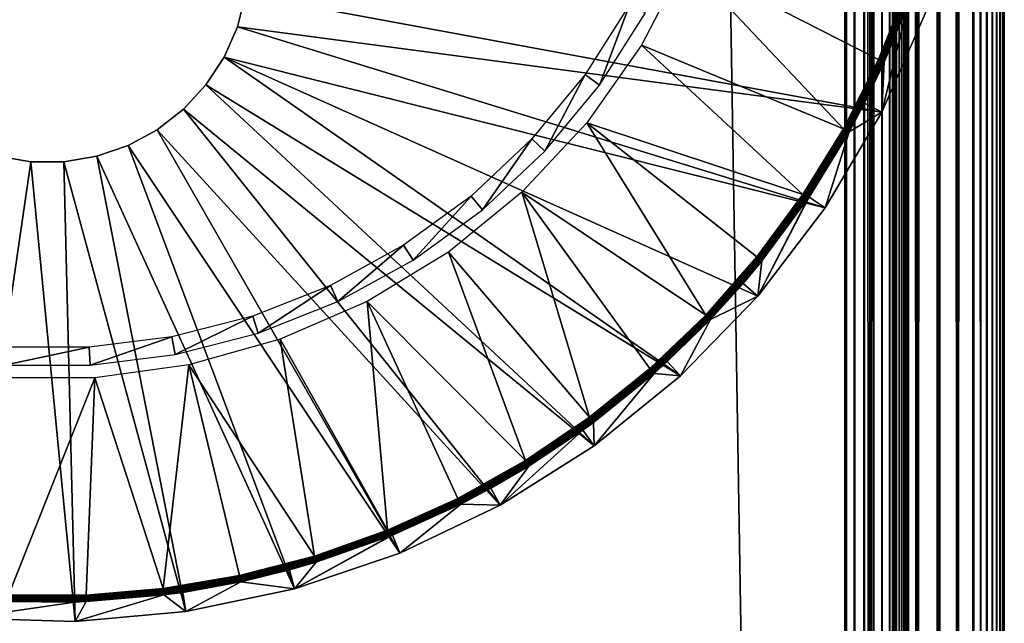
# Model space of a CAD drawing. Extents: x 0 to 430, y 0 to 1532.
# Drawn here: x 415 to 430, y 102 to 111 of the extents above; entities that cross this region are included whole.
import ezdxf

# ---------------------------------------------------------------- set-up
doc = ezdxf.new("R2010")
doc.units = 0
doc.header["$MEASUREMENT"] = 0

msp = doc.modelspace()

# ---------------------------------------------------------------- linework, layer by layer
for points in [[(429.969208, 1531.469238, 40.108913), (429.969208, 1.530766, 40.108913), (429.930939, 1.569033, 39.916386)], [(429.969208, 1531.469238, 40.108913), (429.930939, 1.569033, 39.916386), (429.930939, 1531.430908, 39.916386)], [(429.969208, 1.530766, 65.891083), (429.969208, 1531.469238, 65.891083), (429.930939, 1.569033, 66.083611)], [(429.930939, 1.569033, 66.083611), (429.969208, 1531.469238, 65.891083), (429.930939, 1531.430908, 66.083611)], [(429.99231, 1531.49231, 40.303852), (429.99231, 1.507759, 40.303852), (429.969208, 1.530766, 40.108913)], [(429.99231, 1531.49231, 40.303852), (429.969208, 1.530766, 40.108913), (429.969208, 1531.469238, 40.108913)], [(429.99231, 1.507759, 65.696144), (429.99231, 1531.49231, 65.696144), (429.969208, 1.530766, 65.891083)], [(429.969208, 1.530766, 65.891083), (429.99231, 1531.49231, 65.696144), (429.969208, 1531.469238, 65.891083)], [(430, 1531.5, 40.5), (430, 1.50001, 40.5), (429.99231, 1.507759, 40.303852)], [(430, 1531.5, 40.5), (429.99231, 1.507759, 40.303852), (429.99231, 1531.49231, 40.303852)], [(430, 1.50001, 65.5), (430, 1531.5, 65.5), (429.99231, 1.507759, 65.696144)], [(429.99231, 1.507759, 65.696144), (430, 1531.5, 65.5), (429.99231, 1531.49231, 65.696144)], [(430, 1531.5, 40.5), (430, 1531.5, 65.5), (430, 1.50001, 40.5)], [(430, 1.50001, 40.5), (430, 1531.5, 65.5), (430, 1.50001, 65.5)], [(429.809692, 1531.309692, 39.543289), (429.809692, 1.690269, 39.543289), (429.727539, 1.772523, 39.365025)], [(429.809692, 1531.309692, 39.543289), (429.727539, 1.772523, 39.365025), (429.727539, 1531.227539, 39.365025)], [(429.809692, 1.690269, 66.456711), (429.809692, 1531.309692, 66.456711), (429.727539, 1.772523, 66.634972)], [(429.727539, 1.772523, 66.634972), (429.809692, 1531.309692, 66.456711), (429.727539, 1531.227539, 66.634972)], [(429.877625, 1531.377686, 39.727455), (429.877625, 1.622319, 39.727455), (429.809692, 1.690269, 39.543289)], [(429.877625, 1531.377686, 39.727455), (429.809692, 1.690269, 39.543289), (429.809692, 1531.309692, 39.543289)], [(429.877625, 1.622319, 66.272545), (429.877625, 1531.377686, 66.272545), (429.809692, 1.690269, 66.456711)], [(429.809692, 1.690269, 66.456711), (429.877625, 1531.377686, 66.272545), (429.809692, 1531.309692, 66.456711)], [(429.930939, 1531.430908, 39.916386), (429.930939, 1.569033, 39.916386), (429.877625, 1.622319, 39.727455)], [(429.930939, 1531.430908, 39.916386), (429.877625, 1.622319, 39.727455), (429.877625, 1531.377686, 39.727455)], [(429.930939, 1.569033, 66.083611), (429.930939, 1531.430908, 66.083611), (429.877625, 1.622319, 66.272545)], [(429.877625, 1.622319, 66.272545), (429.930939, 1531.430908, 66.083611), (429.877625, 1531.377686, 66.272545)], [(429.727539, 1531.227539, 39.365025), (429.727539, 1.772523, 39.365025), (429.631592, 1531.131592, 39.193752)], [(429.727539, 1.772523, 66.634972), (429.727539, 1531.227539, 66.634972), (429.631592, 1531.131592, 66.806244)], [(429.522552, 1531.022583, 39.030537), (429.522552, 1.977444, 39.030537), (429.267761, 2.232194, 38.732231)], [(429.522552, 1531.022583, 39.030537), (429.267761, 2.232194, 38.732231), (429.267761, 1530.767822, 38.732231)], [(429.522552, 1.977444, 66.96946), (429.522552, 1531.022583, 66.96946), (429.267761, 1530.767822, 67.267769)], [(429.631592, 1531.131592, 39.193752), (429.631592, 1.868367, 39.193752), (429.522552, 1531.022583, 39.030537)], [(429.631592, 1.868367, 66.806244), (429.631592, 1531.131592, 66.806244), (429.522552, 1531.022583, 66.96946)], [(429.631592, 1.868367, 39.193752), (429.522552, 1.977444, 39.030537), (429.522552, 1531.022583, 39.030537)], [(429.631592, 1.868367, 66.806244), (429.522552, 1531.022583, 66.96946), (429.522552, 1.977444, 66.96946)], [(429.631592, 1531.131592, 39.193752), (429.727539, 1.772523, 39.365025), (429.631592, 1.868367, 39.193752)], [(429.727539, 1.772523, 66.634972), (429.631592, 1531.131592, 66.806244), (429.631592, 1.868367, 66.806244)], [(429.267761, 1530.767822, 38.732231), (429.267761, 2.232194, 38.732231), (428.969482, 2.530575, 38.477459)], [(429.267761, 1530.767822, 38.732231), (428.969482, 2.530575, 38.477459), (428.969482, 1530.469482, 38.477459)], [(429.267761, 2.232194, 67.267769), (429.267761, 1530.767822, 67.267769), (428.969482, 1530.469482, 67.522545)], [(429.522552, 1.977444, 66.96946), (429.267761, 1530.767822, 67.267769), (429.267761, 2.232194, 67.267769)], [(428.969482, 1530.469482, 38.477459), (428.969482, 2.530575, 38.477459), (428.634979, 2.865076, 38.272484)], [(428.969482, 1530.469482, 38.477459), (428.634979, 2.865076, 38.272484), (428.634979, 1530.13501, 38.272484)], [(428.969482, 2.530575, 67.522545), (428.969482, 1530.469482, 67.522545), (428.634979, 1530.13501, 67.727516)], [(429.267761, 2.232194, 67.267769), (428.969482, 1530.469482, 67.522545), (428.969482, 2.530575, 67.522545)], [(428.634979, 1530.13501, 38.272484), (428.634979, 2.865076, 38.272484), (428.272552, 3.227472, 38.122356)], [(428.634979, 1530.13501, 38.272484), (428.272552, 3.227472, 38.122356), (428.272552, 1529.772583, 38.122356)], [(428.634979, 2.865076, 67.727516), (428.634979, 1530.13501, 67.727516), (428.272552, 1529.772583, 67.87764)], [(428.969482, 2.530575, 67.522545), (428.634979, 1530.13501, 67.727516), (428.634979, 2.865076, 67.727516)], [(428.423889, 3.076077, 40.117317), (428.423889, 1529.923828, 40.117317), (428.391022, 1529.890991, 40.046009)], [(428.45105, 3.048897, 40.190983), (428.45105, 1529.95105, 40.190983), (428.423889, 1529.923828, 40.117317)], [(428.45105, 3.048897, 40.190983), (428.423889, 1529.923828, 40.117317), (428.423889, 3.076077, 40.117317)], [(428.472382, 3.027678, 40.266552), (428.472382, 1529.972412, 40.266552), (428.45105, 3.048897, 40.190983)], [(428.45105, 3.048897, 40.190983), (428.472382, 1529.972412, 40.266552), (428.45105, 1529.95105, 40.190983)], [(428.487701, 3.0123, 40.343563), (428.487701, 1529.987671, 40.343563), (428.472382, 3.027678, 40.266552)], [(428.472382, 3.027678, 40.266552), (428.487701, 1529.987671, 40.343563), (428.472382, 1529.972412, 40.266552)], [(428.496918, 3.00312, 40.421539), (428.496918, 1529.996948, 40.421539), (428.487701, 3.0123, 40.343563)], [(428.487701, 3.0123, 40.343563), (428.496918, 1529.996948, 40.421539), (428.487701, 1529.987671, 40.343563)], [(428.5, 3.000021, 40.5), (428.5, 1530, 40.5), (428.496918, 3.00312, 40.421539)], [(428.496918, 3.00312, 40.421539), (428.5, 1530, 40.5), (428.496918, 1529.996948, 40.421539)], [(428.5, 1530, 65.5), (428.5, 1530, 40.5), (428.5, 3.000021, 65.5)], [(428.5, 3.000021, 65.5), (428.5, 1530, 40.5), (428.5, 3.000021, 40.5)], [(428.272552, 1529.772583, 38.122356), (428.272552, 3.227472, 38.122356), (427.891083, 3.608942, 38.030777)], [(428.272552, 1529.772583, 38.122356), (427.891083, 3.608942, 38.030777), (427.891083, 1529.391113, 38.030777)], [(428.272552, 3.227472, 67.87764), (428.272552, 1529.772583, 67.87764), (427.891083, 1529.391113, 67.969223)], [(428.309021, 3.190994, 39.912216), (428.309021, 1529.80896, 39.912216), (428.207123, 1529.707153, 39.792892)], [(428.634979, 2.865076, 67.727516), (428.272552, 1529.772583, 67.87764), (428.272552, 3.227472, 67.87764)], [(428.352631, 3.147364, 39.977501), (428.352631, 1529.852661, 39.977501), (428.309021, 1529.80896, 39.912216)], [(428.352631, 3.147364, 39.977501), (428.309021, 1529.80896, 39.912216), (428.309021, 3.190994, 39.912216)], [(428.391022, 3.108978, 40.046009), (428.391022, 1529.890991, 40.046009), (428.352631, 1529.852661, 39.977501)], [(428.391022, 3.108978, 40.046009), (428.352631, 1529.852661, 39.977501), (428.352631, 3.147364, 39.977501)], [(428.423889, 3.076077, 40.117317), (428.391022, 1529.890991, 40.046009), (428.391022, 3.108978, 40.046009)], [(428.207123, 3.292918, 39.792892), (428.207123, 1529.707153, 39.792892), (428.087799, 1529.587769, 39.690983)], [(428.309021, 3.190994, 39.912216), (428.207123, 1529.707153, 39.792892), (428.207123, 3.292918, 39.792892)], [(427.953979, 3.546, 39.608994), (427.953979, 1529.453979, 39.608994), (427.809021, 1529.30896, 39.548943)], [(428.087799, 3.412247, 39.690983), (428.087799, 1529.587769, 39.690983), (427.953979, 1529.453979, 39.608994)], [(428.087799, 3.412247, 39.690983), (427.953979, 1529.453979, 39.608994), (427.953979, 3.546, 39.608994)], [(428.207123, 3.292918, 39.792892), (428.087799, 1529.587769, 39.690983), (428.087799, 3.412247, 39.690983)], [(427.891083, 1529.391113, 38.030777), (427.891083, 3.608942, 38.030777), (427.5, 3.999949, 38)], [(427.891083, 1529.391113, 38.030777), (427.5, 3.999949, 38), (427.5, 1529, 38)], [(427.891083, 3.608942, 67.969223), (427.891083, 1529.391113, 67.969223), (427.5, 1529, 68)], [(427.809021, 3.690958, 39.548943), (427.809021, 1529.30896, 39.548943), (427.656433, 1529.156372, 39.51231)], [(427.953979, 3.546, 39.608994), (427.809021, 1529.30896, 39.548943), (427.809021, 3.690958, 39.548943)], [(428.272552, 3.227472, 67.87764), (427.891083, 1529.391113, 67.969223), (427.891083, 3.608942, 67.969223)], [(427.656433, 3.843546, 39.51231), (427.656433, 1529.156372, 39.51231), (427.5, 1529, 39.5)], [(427.809021, 3.690958, 39.548943), (427.656433, 1529.156372, 39.51231), (427.656433, 3.843546, 39.51231)], [(427.5, 3.999949, 38), (402.5, 1504, 38), (427.5, 1529, 38)], [(427.5, 3.999949, 68), (427.5, 1529, 68), (402.5, 29.000044, 68)], [(402.5, 29.000044, 68), (427.5, 1529, 68), (402.5, 1504, 68)], [(402.5, 1504, 66.5), (427.5, 1529, 66.5), (402.5, 29.000044, 66.5)], [(402.5, 29.000044, 66.5), (427.5, 1529, 66.5), (427.5, 3.999949, 66.5)], [(427.891083, 3.608942, 67.969223), (427.5, 1529, 68), (427.5, 3.999949, 68)], [(427.656433, 3.843546, 39.51231), (427.5, 1529, 39.5), (427.5, 3.999949, 39.5)], [(402.5, 29.000044, 38), (402.5, 1504, 38), (427.5, 3.999949, 38)], [(424.313171, 110.836502, 35), (427.480103, 109.528183, 35), (424.99762, 112.157463, 35)], [(424.99762, 112.157463, 35), (427.480103, 109.528183, 35), (428.026398, 110.611679, 35)], [(424.99762, 112.157463, 35), (428.026398, 110.611679, 35), (428.478851, 111.73761, 35)], [(418.107056, 111.631516, 2.499998), (418.107056, 111.631516), (417.97934, 111.127136, 2.499998)], [(417.97934, 111.127136, 2.499998), (418.107056, 111.631516), (417.97934, 111.127136)], [(418.107056, 111.631516), (428.077972, 109.787582), (417.97934, 111.127136)], [(418.107056, 111.631516), (428.78009, 111.381409), (428.077972, 109.787582)], [(428.478851, 111.73761, 35), (428.026398, 110.611679, 35), (428.495117, 111.731888, 34.998497)], [(428.495117, 111.731888, 34.998497), (428.026398, 110.611679, 35), (428.042145, 110.604523, 34.998497)], [(428.495117, 111.731888, 34.998497), (428.042145, 110.604523, 34.998497), (428.510925, 111.726288, 34.994034)], [(428.510925, 111.726288, 34.994034), (428.042145, 110.604523, 34.998497), (428.057404, 110.597733, 34.994034)], [(428.510925, 111.726288, 34.994034), (428.057404, 110.597733, 34.994034), (428.525757, 111.721039, 34.986748)], [(428.525757, 111.721039, 34.986748), (428.057404, 110.597733, 34.994034), (428.071747, 110.591171, 34.986748)], [(428.525757, 111.721039, 34.986748), (428.071747, 110.591171, 34.986748), (428.539185, 111.71627, 34.976852)], [(428.539185, 111.71627, 34.976852), (428.071747, 110.591171, 34.986748), (428.084686, 110.585335, 34.976852)], [(428.539185, 111.71627, 34.976852), (428.084686, 110.585335, 34.976852), (428.550781, 111.712219, 34.964649)], [(428.550781, 111.712219, 34.964649), (428.084686, 110.585335, 34.976852), (428.095917, 110.580322, 34.964649)], [(428.550781, 111.712219, 34.964649), (428.095917, 110.580322, 34.964649), (428.560242, 111.708878, 34.9505)], [(428.560242, 111.708878, 34.9505), (428.095917, 110.580322, 34.964649), (428.105042, 110.576157, 34.9505)], [(428.560242, 111.708878, 34.9505), (428.105042, 110.576157, 34.9505), (428.56723, 111.706375, 34.934837)], [(428.56723, 111.706375, 34.934837), (428.105042, 110.576157, 34.9505), (428.111816, 110.573051, 34.934837)], [(428.56723, 111.706375, 34.934837), (428.111816, 110.573051, 34.934837), (428.571564, 111.704826, 34.918129)], [(428.571564, 111.704826, 34.918129), (428.111816, 110.573051, 34.934837), (428.116028, 110.571144, 34.918129)], [(428.116028, 110.571144, 34.918129), (428.494568, 111.487511, 34.900871), (428.571564, 111.704826, 34.918129)], [(423.428436, 110.376358, 2.699994), (423.65509, 110.211731, 34.800007), (424.129486, 111.481071, 2.699994)], [(424.129486, 111.481071, 2.699994), (423.65509, 110.211731, 34.800007), (424.374939, 111.346123, 34.800007)], [(428.78009, 111.381409), (428.494568, 111.487511, 34.900871), (428.077972, 109.787582)], [(428.077972, 109.787582), (428.494568, 111.487511, 34.900871), (428.117523, 110.570549, 34.900871)], [(428.116028, 110.571144, 34.918129), (428.117523, 110.570549, 34.900871), (428.494568, 111.487511, 34.900871)], [(417.97934, 111.127136, 2.499998), (417.97934, 111.127136), (417.770355, 110.65078, 2.499998)], [(417.770355, 110.65078, 2.499998), (417.97934, 111.127136), (417.770355, 110.65078)], [(417.97934, 111.127136), (427.192261, 108.287933), (417.770355, 110.65078)], [(417.97934, 111.127136), (428.077972, 109.787582), (427.192261, 108.287933)], [(423.455261, 109.62117, 35), (426.843903, 108.494881, 35), (424.313171, 110.836502, 35)], [(424.313171, 110.836502, 35), (426.843903, 108.494881, 35), (427.480103, 109.528183, 35)], [(417.770355, 110.65078, 2.499998), (417.770355, 110.65078), (417.485809, 110.215187, 2.499998)], [(417.485809, 110.215187, 2.499998), (417.770355, 110.65078), (417.485809, 110.215187)], [(417.770355, 110.65078), (424.922272, 105.653885), (417.485809, 110.215187)], [(417.770355, 110.65078), (427.192261, 108.287933), (426.135406, 106.903549)], [(417.770355, 110.65078), (426.135406, 106.903549), (424.922272, 105.653885)], [(427.480103, 109.528183, 35), (428.042145, 110.604523, 34.998497), (428.026398, 110.611679, 35)], [(427.495209, 109.519722, 34.998497), (428.042145, 110.604523, 34.998497), (427.480103, 109.528183, 35)], [(427.495209, 109.519722, 34.998497), (428.057404, 110.597733, 34.994034), (428.042145, 110.604523, 34.998497)], [(427.509827, 109.511612, 34.994034), (428.057404, 110.597733, 34.994034), (427.495209, 109.519722, 34.998497)], [(427.509827, 109.511612, 34.994034), (428.071747, 110.591171, 34.986748), (428.057404, 110.597733, 34.994034)], [(427.523529, 109.503983, 34.986748), (428.071747, 110.591171, 34.986748), (427.509827, 109.511612, 34.994034)], [(427.523529, 109.503983, 34.986748), (428.084686, 110.585335, 34.976852), (428.071747, 110.591171, 34.986748)], [(427.53598, 109.496948, 34.976852), (428.084686, 110.585335, 34.976852), (427.523529, 109.503983, 34.986748)], [(427.53598, 109.496948, 34.976852), (428.095917, 110.580322, 34.964649), (428.084686, 110.585335, 34.976852)], [(427.546722, 109.49099, 34.964649), (428.095917, 110.580322, 34.964649), (427.53598, 109.496948, 34.976852)], [(427.546722, 109.49099, 34.964649), (428.105042, 110.576157, 34.9505), (428.095917, 110.580322, 34.964649)], [(427.555481, 109.486099, 34.9505), (428.105042, 110.576157, 34.9505), (427.546722, 109.49099, 34.964649)], [(427.555481, 109.486099, 34.9505), (428.111816, 110.573051, 34.934837), (428.105042, 110.576157, 34.9505)], [(427.561951, 109.482529, 34.934837), (428.111816, 110.573051, 34.934837), (427.555481, 109.486099, 34.9505)], [(427.561951, 109.482529, 34.934837), (428.116028, 110.571144, 34.918129), (428.111816, 110.573051, 34.934837)], [(427.565948, 109.480263, 34.918129), (428.116028, 110.571144, 34.918129), (427.561951, 109.482529, 34.934837)], [(427.565948, 109.480263, 34.918129), (427.806976, 109.926582, 34.900871), (428.116028, 110.571144, 34.918129)], [(427.806976, 109.926582, 34.900871), (428.117523, 110.570549, 34.900871), (428.116028, 110.571144, 34.918129)], [(428.077972, 109.787582), (428.117523, 110.570549, 34.900871), (427.806976, 109.926582, 34.900871)], [(422.594482, 109.368324, 2.699994), (422.798706, 109.176514, 34.800007), (423.428436, 110.376358, 2.699994)], [(423.428436, 110.376358, 2.699994), (422.798706, 109.176514, 34.800007), (423.65509, 110.211731, 34.800007)], [(417.485809, 110.215187, 2.499998), (417.485809, 110.215187), (417.133423, 109.832527, 2.499998)], [(417.133423, 109.832527, 2.499998), (417.485809, 110.215187), (417.133423, 109.832527)], [(417.485809, 110.215187), (423.569794, 104.556442), (417.133423, 109.832527)], [(417.485809, 110.215187), (424.922272, 105.653885), (423.569794, 104.556442)], [(427.567413, 109.479431, 34.900871), (427.806976, 109.926582, 34.900871), (427.565948, 109.480263, 34.918129)], [(427.567413, 109.479431, 34.900871), (428.077972, 109.787582), (427.806976, 109.926582, 34.900871)], [(417.133423, 109.832527, 2.499998), (417.133423, 109.832527), (416.7229, 109.512924, 2.499998)], [(416.7229, 109.512924, 2.499998), (417.133423, 109.832527), (416.7229, 109.512924)], [(417.133423, 109.832527), (422.097046, 103.626724), (416.7229, 109.512924)], [(417.133423, 109.832527), (423.569794, 104.556442), (422.097046, 103.626724)], [(427.567413, 109.479431, 34.900871), (427.192261, 108.287933), (428.077972, 109.787582)], [(422.439819, 108.533859, 35), (425.320679, 106.608391, 35), (423.455261, 109.62117, 35)], [(425.320679, 106.608391, 35), (426.122345, 107.519272, 35), (423.455261, 109.62117, 35)], [(423.455261, 109.62117, 35), (426.122345, 107.519272, 35), (426.843903, 108.494881, 35)], [(416.7229, 109.512924, 2.499998), (416.7229, 109.512924), (416.26535, 109.265327, 2.499998)], [(416.26535, 109.265327, 2.499998), (416.7229, 109.512924), (416.26535, 109.265327)], [(416.7229, 109.512924), (420.524658, 102.877617), (416.26535, 109.265327)], [(416.7229, 109.512924), (422.097046, 103.626724), (420.524658, 102.877617)], [(426.843903, 108.494881, 35), (427.495209, 109.519722, 34.998497), (427.480103, 109.528183, 35)], [(426.858215, 108.485222, 34.998497), (427.495209, 109.519722, 34.998497), (426.843903, 108.494881, 35)], [(426.858215, 108.485222, 34.998497), (427.509827, 109.511612, 34.994034), (427.495209, 109.519722, 34.998497)], [(426.872101, 108.475922, 34.994034), (427.509827, 109.511612, 34.994034), (426.858215, 108.485222, 34.998497)], [(426.872101, 108.475922, 34.994034), (427.523529, 109.503983, 34.986748), (427.509827, 109.511612, 34.994034)], [(426.885132, 108.467102, 34.986748), (427.523529, 109.503983, 34.986748), (426.872101, 108.475922, 34.994034)], [(426.885132, 108.467102, 34.986748), (427.53598, 109.496948, 34.976852), (427.523529, 109.503983, 34.986748)], [(426.896912, 108.459114, 34.976852), (427.53598, 109.496948, 34.976852), (426.885132, 108.467102, 34.986748)], [(426.896912, 108.459114, 34.976852), (427.546722, 109.49099, 34.964649), (427.53598, 109.496948, 34.976852)], [(426.907104, 108.452202, 34.964649), (427.546722, 109.49099, 34.964649), (426.896912, 108.459114, 34.976852)], [(426.907104, 108.452202, 34.964649), (427.555481, 109.486099, 34.9505), (427.546722, 109.49099, 34.964649)], [(426.915405, 108.446594, 34.9505), (427.555481, 109.486099, 34.9505), (426.907104, 108.452202, 34.964649)], [(426.915405, 108.446594, 34.9505), (427.561951, 109.482529, 34.934837), (427.555481, 109.486099, 34.9505)], [(426.92157, 108.442429, 34.934837), (427.561951, 109.482529, 34.934837), (426.915405, 108.446594, 34.9505)], [(426.92157, 108.442429, 34.934837), (427.565948, 109.480263, 34.918129), (427.561951, 109.482529, 34.934837)], [(426.925385, 108.439804, 34.918129), (427.565948, 109.480263, 34.918129), (426.92157, 108.442429, 34.934837)], [(426.925385, 108.439804, 34.918129), (426.939636, 108.458038, 34.900871), (427.565948, 109.480263, 34.918129)], [(426.939636, 108.458038, 34.900871), (427.567413, 109.479431, 34.900871), (427.565948, 109.480263, 34.918129)], [(426.939636, 108.458038, 34.900871), (427.192261, 108.287933), (427.567413, 109.479431, 34.900871)], [(421.640778, 108.472702, 2.699994), (421.819336, 108.256821, 34.800007), (422.594482, 109.368324, 2.699994)], [(422.594482, 109.368324, 2.699994), (421.819336, 108.256821, 34.800007), (422.798706, 109.176514, 34.800007)], [(416.26535, 109.265327, 2.499998), (416.26535, 109.265327), (415.773285, 109.096405, 2.499998)], [(415.773285, 109.096405, 2.499998), (416.26535, 109.265327), (415.773285, 109.096405)], [(416.26535, 109.265327), (418.874756, 102.319839), (415.773285, 109.096405)], [(416.26535, 109.265327), (420.524658, 102.877617), (418.874756, 102.319839)], [(414.739868, 109.010696), (413.694702, 101.858017), (414.226715, 109.096405)], [(414.739868, 109.010696), (415.435608, 101.806404), (413.694702, 101.858017)], [(414.739868, 109.010696, 2.499998), (414.739868, 109.010696), (414.226715, 109.096405, 2.499998)], [(414.226715, 109.096405, 2.499998), (414.739868, 109.010696), (414.226715, 109.096405)], [(415.260132, 109.010696, 2.499998), (415.260132, 109.010696), (414.739868, 109.010696, 2.499998)], [(414.739868, 109.010696, 2.499998), (415.260132, 109.010696), (414.739868, 109.010696)], [(415.260132, 109.010696), (415.435608, 101.806404), (414.739868, 109.010696)], [(415.773285, 109.096405, 2.499998), (415.773285, 109.096405), (415.260132, 109.010696, 2.499998)], [(415.260132, 109.010696, 2.499998), (415.773285, 109.096405), (415.260132, 109.010696)], [(415.773285, 109.096405), (417.17041, 101.961136), (415.260132, 109.010696)], [(415.260132, 109.010696), (417.17041, 101.961136), (415.435608, 101.806404)], [(415.773285, 109.096405), (418.874756, 102.319839), (417.17041, 101.961136)], [(421.285828, 107.594971, 35), (423.500549, 105.006454, 35), (422.439819, 108.533859, 35)], [(423.500549, 105.006454, 35), (424.444641, 105.768799, 35), (422.439819, 108.533859, 35)], [(422.439819, 108.533859, 35), (424.444641, 105.768799, 35), (425.320679, 106.608391, 35)], [(420.582306, 107.70369, 2.699994), (420.732422, 107.467178, 34.800007), (421.640778, 108.472702, 2.699994)], [(421.640778, 108.472702, 2.699994), (420.732422, 107.467178, 34.800007), (421.819336, 108.256821, 34.800007)], [(426.843903, 108.494881, 35), (426.122345, 107.519272, 35), (426.858215, 108.485222, 34.998497)], [(426.858215, 108.485222, 34.998497), (426.122345, 107.519272, 35), (426.135803, 107.508423, 34.998497)], [(426.926758, 108.438965, 34.900871), (426.135406, 106.903549), (426.939636, 108.458038, 34.900871)], [(426.939636, 108.458038, 34.900871), (426.135406, 106.903549), (427.192261, 108.287933)], [(426.926758, 108.438965, 34.900871), (426.200165, 107.456444, 34.900871), (426.135406, 106.903549)], [(426.858215, 108.485222, 34.998497), (426.135803, 107.508423, 34.998497), (426.872101, 108.475922, 34.994034)], [(426.872101, 108.475922, 34.994034), (426.135803, 107.508423, 34.998497), (426.148834, 107.497932, 34.994034)], [(426.872101, 108.475922, 34.994034), (426.148834, 107.497932, 34.994034), (426.885132, 108.467102, 34.986748)], [(426.885132, 108.467102, 34.986748), (426.148834, 107.497932, 34.994034), (426.161072, 107.488037, 34.986748)], [(426.885132, 108.467102, 34.986748), (426.161072, 107.488037, 34.986748), (426.896912, 108.459114, 34.976852)], [(426.896912, 108.459114, 34.976852), (426.161072, 107.488037, 34.986748), (426.17215, 107.479095, 34.976852)], [(426.896912, 108.459114, 34.976852), (426.17215, 107.479095, 34.976852), (426.907104, 108.452202, 34.964649)], [(426.907104, 108.452202, 34.964649), (426.17215, 107.479095, 34.976852), (426.181732, 107.471344, 34.964649)], [(426.907104, 108.452202, 34.964649), (426.181732, 107.471344, 34.964649), (426.915405, 108.446594, 34.9505)], [(426.915405, 108.446594, 34.9505), (426.181732, 107.471344, 34.964649), (426.189514, 107.465149, 34.9505)], [(426.915405, 108.446594, 34.9505), (426.189514, 107.465149, 34.9505), (426.92157, 108.442429, 34.934837)], [(426.92157, 108.442429, 34.934837), (426.189514, 107.465149, 34.9505), (426.195282, 107.460381, 34.934837)], [(426.92157, 108.442429, 34.934837), (426.195282, 107.460381, 34.934837), (426.925385, 108.439804, 34.918129)], [(426.925385, 108.439804, 34.918129), (426.195282, 107.460381, 34.934837), (426.198883, 107.45752, 34.918129)], [(426.925385, 108.439804, 34.918129), (426.198883, 107.45752, 34.918129), (426.926758, 108.438965, 34.900871)], [(426.198883, 107.45752, 34.918129), (426.200165, 107.456444, 34.900871), (426.926758, 108.438965, 34.900871)], [(426.926758, 108.438965, 34.900871), (426.939636, 108.458038, 34.900871), (426.925385, 108.439804, 34.918129)], [(419.435822, 107.073425, 2.699994), (419.555084, 106.81987, 34.800007), (420.582306, 107.70369, 2.699994)], [(420.582306, 107.70369, 2.699994), (419.555084, 106.81987, 34.800007), (420.732422, 107.467178, 34.800007)], [(420.014709, 106.822014, 35), (422.495209, 104.326965, 35), (421.285828, 107.594971, 35)], [(421.285828, 107.594971, 35), (422.495209, 104.326965, 35), (423.500549, 105.006454, 35)], [(426.122345, 107.519272, 35), (425.320679, 106.608391, 35), (426.135803, 107.508423, 34.998497)], [(426.135803, 107.508423, 34.998497), (425.320679, 106.608391, 35), (425.33313, 106.596466, 34.998497)], [(426.135803, 107.508423, 34.998497), (425.33313, 106.596466, 34.998497), (426.148834, 107.497932, 34.994034)], [(426.148834, 107.497932, 34.994034), (425.33313, 106.596466, 34.998497), (425.345245, 106.584908, 34.994034)], [(426.148834, 107.497932, 34.994034), (425.345245, 106.584908, 34.994034), (426.161072, 107.488037, 34.986748)], [(426.161072, 107.488037, 34.986748), (425.345245, 106.584908, 34.994034), (425.356598, 106.574059, 34.986748)], [(426.161072, 107.488037, 34.986748), (425.356598, 106.574059, 34.986748), (426.17215, 107.479095, 34.976852)], [(426.17215, 107.479095, 34.976852), (425.356598, 106.574059, 34.986748), (425.366852, 106.564163, 34.976852)], [(426.17215, 107.479095, 34.976852), (425.366852, 106.564163, 34.976852), (426.181732, 107.471344, 34.964649)], [(426.181732, 107.471344, 34.964649), (425.366852, 106.564163, 34.976852), (425.375763, 106.555702, 34.964649)], [(426.181732, 107.471344, 34.964649), (425.375763, 106.555702, 34.964649), (426.189514, 107.465149, 34.9505)], [(426.189514, 107.465149, 34.9505), (425.375763, 106.555702, 34.964649), (425.382996, 106.548668, 34.9505)], [(426.189514, 107.465149, 34.9505), (425.382996, 106.548668, 34.9505), (426.195282, 107.460381, 34.934837)], [(426.195282, 107.460381, 34.934837), (425.382996, 106.548668, 34.9505), (425.388336, 106.543541, 34.934837)], [(426.195282, 107.460381, 34.934837), (425.388336, 106.543541, 34.934837), (426.198883, 107.45752, 34.918129)], [(426.198883, 107.45752, 34.918129), (425.388336, 106.543541, 34.934837), (425.391663, 106.540443, 34.918129)], [(425.391663, 106.540443, 34.918129), (425.904694, 107.102394, 34.900871), (426.198883, 107.45752, 34.918129)], [(426.198883, 107.45752, 34.918129), (425.904694, 107.102394, 34.900871), (426.200165, 107.456444, 34.900871)], [(426.135406, 106.903549), (426.200165, 107.456444, 34.900871), (425.904694, 107.102394, 34.900871)], [(418.219391, 106.59182, 2.699994), (418.305939, 106.325386, 34.800007), (419.435822, 107.073425, 2.699994)], [(419.435822, 107.073425, 2.699994), (418.305939, 106.325386, 34.800007), (419.555084, 106.81987, 34.800007)], [(425.391663, 106.540443, 34.918129), (425.392853, 106.539246, 34.900871), (425.904694, 107.102394, 34.900871)], [(426.135406, 106.903549), (425.904694, 107.102394, 34.900871), (425.392853, 106.539246, 34.900871)], [(418.650208, 106.229309, 35), (420.330139, 103.235481, 35), (420.014709, 106.822014, 35)], [(420.014709, 106.822014, 35), (420.330139, 103.235481, 35), (421.435852, 103.735207, 35)], [(420.014709, 106.822014, 35), (421.435852, 103.735207, 35), (422.495209, 104.326965, 35)], [(426.135406, 106.903549), (425.392853, 106.539246, 34.900871), (424.922272, 105.653885)], [(416.952148, 106.26638, 2.699994), (417.004669, 105.991241, 34.800007), (418.219391, 106.59182, 2.699994)], [(418.219391, 106.59182, 2.699994), (417.004669, 105.991241, 34.800007), (418.305939, 106.325386, 34.800007)], [(424.444641, 105.768799, 35), (425.33313, 106.596466, 34.998497), (425.320679, 106.608391, 35)], [(424.456055, 105.755806, 34.998497), (425.33313, 106.596466, 34.998497), (424.444641, 105.768799, 35)], [(424.456055, 105.755806, 34.998497), (425.345245, 106.584908, 34.994034), (425.33313, 106.596466, 34.998497)], [(424.467102, 105.743286, 34.994034), (425.345245, 106.584908, 34.994034), (424.456055, 105.755806, 34.998497)], [(424.467102, 105.743286, 34.994034), (425.356598, 106.574059, 34.986748), (425.345245, 106.584908, 34.994034)], [(424.477509, 105.731491, 34.986748), (425.356598, 106.574059, 34.986748), (424.467102, 105.743286, 34.994034)], [(424.477509, 105.731491, 34.986748), (425.366852, 106.564163, 34.976852), (425.356598, 106.574059, 34.986748)], [(424.486908, 105.720757, 34.976852), (425.366852, 106.564163, 34.976852), (424.477509, 105.731491, 34.986748)], [(424.486908, 105.720757, 34.976852), (425.375763, 106.555702, 34.964649), (425.366852, 106.564163, 34.976852)], [(424.495056, 105.711578, 34.964649), (425.375763, 106.555702, 34.964649), (424.486908, 105.720757, 34.976852)], [(424.495056, 105.711578, 34.964649), (425.382996, 106.548668, 34.9505), (425.375763, 106.555702, 34.964649)], [(424.501648, 105.704071, 34.9505), (425.382996, 106.548668, 34.9505), (424.495056, 105.711578, 34.964649)], [(424.501648, 105.704071, 34.9505), (425.388336, 106.543541, 34.934837), (425.382996, 106.548668, 34.9505)], [(424.506561, 105.698463, 34.934837), (425.388336, 106.543541, 34.934837), (424.501648, 105.704071, 34.9505)], [(424.506561, 105.698463, 34.934837), (425.391663, 106.540443, 34.918129), (425.388336, 106.543541, 34.934837)], [(424.509613, 105.695007, 34.918129), (425.391663, 106.540443, 34.918129), (424.506561, 105.698463, 34.934837)], [(424.509613, 105.695007, 34.918129), (424.716675, 105.878593, 34.900871), (425.391663, 106.540443, 34.918129)], [(424.716675, 105.878593, 34.900871), (425.392853, 106.539246, 34.900871), (425.391663, 106.540443, 34.918129)], [(424.922272, 105.653885), (425.392853, 106.539246, 34.900871), (424.716675, 105.878593, 34.900871)], [(415.654175, 106.102463, 2.699994), (415.671753, 105.8228, 34.800007), (416.952148, 106.26638, 2.699994)], [(416.952148, 106.26638, 2.699994), (415.671753, 105.8228, 34.800007), (417.004669, 105.991241, 34.800007)], [(417.217682, 105.827927, 35), (419.186035, 102.831123, 35), (418.650208, 106.229309, 35)], [(418.650208, 106.229309, 35), (419.186035, 102.831123, 35), (420.330139, 103.235481, 35)], [(414.345856, 106.102463, 2.699994), (414.328247, 105.8228, 34.800007), (415.654175, 106.102463, 2.699994)], [(415.654175, 106.102463, 2.699994), (414.328247, 105.8228, 34.800007), (415.671753, 105.8228, 34.800007)], [(424.510712, 105.693695, 34.900871), (424.716675, 105.878593, 34.900871), (424.509613, 105.695007, 34.918129)], [(424.922272, 105.653885), (424.716675, 105.878593, 34.900871), (424.510712, 105.693695, 34.900871)], [(415.743835, 105.625389, 35), (416.815765, 102.320313, 35), (417.217682, 105.827927, 35)], [(417.217682, 105.827927, 35), (416.815765, 102.320313, 35), (418.011749, 102.525475, 35)], [(417.217682, 105.827927, 35), (418.011749, 102.525475, 35), (419.186035, 102.831123, 35)], [(424.444641, 105.768799, 35), (423.500549, 105.006454, 35), (424.456055, 105.755806, 34.998497)], [(424.456055, 105.755806, 34.998497), (423.500549, 105.006454, 35), (423.510803, 104.99263, 34.998497)], [(424.456055, 105.755806, 34.998497), (423.510803, 104.99263, 34.998497), (424.467102, 105.743286, 34.994034)], [(424.467102, 105.743286, 34.994034), (423.510803, 104.99263, 34.998497), (423.520782, 104.979156, 34.994034)], [(424.467102, 105.743286, 34.994034), (423.520782, 104.979156, 34.994034), (424.477509, 105.731491, 34.986748)], [(424.477509, 105.731491, 34.986748), (423.520782, 104.979156, 34.994034), (423.530121, 104.966522, 34.986748)], [(424.477509, 105.731491, 34.986748), (423.530121, 104.966522, 34.986748), (424.486908, 105.720757, 34.976852)], [(424.486908, 105.720757, 34.976852), (423.530121, 104.966522, 34.986748), (423.538574, 104.955078, 34.976852)], [(424.486908, 105.720757, 34.976852), (423.538574, 104.955078, 34.976852), (424.495056, 105.711578, 34.964649)], [(414.256165, 105.625389, 35), (414.39328, 102.217438, 35), (415.743835, 105.625389, 35)], [(415.743835, 105.625389, 35), (414.39328, 102.217438, 35), (415.60672, 102.217438, 35)], [(415.743835, 105.625389, 35), (415.60672, 102.217438, 35), (416.815765, 102.320313, 35)], [(424.495056, 105.711578, 34.964649), (423.538574, 104.955078, 34.976852), (423.545898, 104.945183, 34.964649)], [(424.495056, 105.711578, 34.964649), (423.545898, 104.945183, 34.964649), (424.501648, 105.704071, 34.9505)], [(424.501648, 105.704071, 34.9505), (423.545898, 104.945183, 34.964649), (423.551849, 104.937073, 34.9505)], [(424.501648, 105.704071, 34.9505), (423.551849, 104.937073, 34.9505), (424.506561, 105.698463, 34.934837)], [(424.506561, 105.698463, 34.934837), (423.551849, 104.937073, 34.9505), (423.556274, 104.931114, 34.934837)], [(424.506561, 105.698463, 34.934837), (423.556274, 104.931114, 34.934837), (424.509613, 105.695007, 34.918129)], [(424.509613, 105.695007, 34.918129), (423.556274, 104.931114, 34.934837), (423.559021, 104.927422, 34.918129)], [(424.509613, 105.695007, 34.918129), (423.559021, 104.927422, 34.918129), (424.510712, 105.693695, 34.900871)], [(423.559021, 104.927422, 34.918129), (423.559998, 104.926109, 34.900871), (424.510712, 105.693695, 34.900871)], [(424.510712, 105.693695, 34.900871), (423.559998, 104.926109, 34.900871), (423.569794, 104.556442)], [(423.569794, 104.556442), (424.922272, 105.653885), (424.510712, 105.693695, 34.900871)], [(423.500549, 105.006454, 35), (422.495209, 104.326965, 35), (423.510803, 104.99263, 34.998497)], [(423.510803, 104.99263, 34.998497), (422.495209, 104.326965, 35), (422.504272, 104.312302, 34.998497)], [(423.510803, 104.99263, 34.998497), (422.504272, 104.312302, 34.998497), (423.520782, 104.979156, 34.994034)], [(423.520782, 104.979156, 34.994034), (422.504272, 104.312302, 34.998497), (422.513031, 104.297997, 34.994034)], [(423.520782, 104.979156, 34.994034), (422.513031, 104.297997, 34.994034), (423.530121, 104.966522, 34.986748)], [(423.530121, 104.966522, 34.986748), (422.513031, 104.297997, 34.994034), (422.521271, 104.284645, 34.986748)], [(423.530121, 104.966522, 34.986748), (422.521271, 104.284645, 34.986748), (423.538574, 104.955078, 34.976852)], [(423.538574, 104.955078, 34.976852), (422.521271, 104.284645, 34.986748), (422.528748, 104.272484, 34.976852)], [(423.538574, 104.955078, 34.976852), (422.528748, 104.272484, 34.976852), (423.545898, 104.945183, 34.964649)], [(423.569794, 104.556442), (423.392242, 104.803917, 34.900871), (422.097046, 103.626724)], [(422.097046, 103.626724), (423.392242, 104.803917, 34.900871), (422.547638, 104.241852, 34.900871)], [(423.545898, 104.945183, 34.964649), (422.528748, 104.272484, 34.976852), (422.535187, 104.262115, 34.964649)], [(423.545898, 104.945183, 34.964649), (422.535187, 104.262115, 34.964649), (423.551849, 104.937073, 34.9505)], [(423.551849, 104.937073, 34.9505), (422.535187, 104.262115, 34.964649), (422.540466, 104.253532, 34.9505)], [(423.551849, 104.937073, 34.9505), (422.540466, 104.253532, 34.9505), (423.556274, 104.931114, 34.934837)], [(423.556274, 104.931114, 34.934837), (422.540466, 104.253532, 34.9505), (422.544342, 104.247215, 34.934837)], [(423.556274, 104.931114, 34.934837), (422.544342, 104.247215, 34.934837), (423.559021, 104.927422, 34.918129)], [(423.559021, 104.927422, 34.918129), (422.544342, 104.247215, 34.934837), (422.546753, 104.243279, 34.918129)], [(422.546753, 104.243279, 34.918129), (423.392242, 104.803917, 34.900871), (423.559021, 104.927422, 34.918129)], [(422.546753, 104.243279, 34.918129), (422.547638, 104.241852, 34.900871), (423.392242, 104.803917, 34.900871)], [(423.559021, 104.927422, 34.918129), (423.392242, 104.803917, 34.900871), (423.559998, 104.926109, 34.900871)], [(423.569794, 104.556442), (423.559998, 104.926109, 34.900871), (423.392242, 104.803917, 34.900871)], [(421.435852, 103.735207, 35), (422.504272, 104.312302, 34.998497), (422.495209, 104.326965, 35)], [(421.443634, 103.719833, 34.998497), (422.504272, 104.312302, 34.998497), (421.435852, 103.735207, 35)], [(421.443634, 103.719833, 34.998497), (422.513031, 104.297997, 34.994034), (422.504272, 104.312302, 34.998497)], [(421.451172, 103.704811, 34.994034), (422.513031, 104.297997, 34.994034), (421.443634, 103.719833, 34.998497)], [(421.451172, 103.704811, 34.994034), (422.521271, 104.284645, 34.986748), (422.513031, 104.297997, 34.994034)], [(421.458252, 103.690865, 34.986748), (422.521271, 104.284645, 34.986748), (421.451172, 103.704811, 34.994034)], [(421.458252, 103.690865, 34.986748), (422.528748, 104.272484, 34.976852), (422.521271, 104.284645, 34.986748)], [(421.464661, 103.678108, 34.976852), (422.528748, 104.272484, 34.976852), (421.458252, 103.690865, 34.986748)], [(421.464661, 103.678108, 34.976852), (422.535187, 104.262115, 34.964649), (422.528748, 104.272484, 34.976852)], [(421.470215, 103.667137, 34.964649), (422.535187, 104.262115, 34.964649), (421.464661, 103.678108, 34.976852)], [(421.470215, 103.667137, 34.964649), (422.540466, 104.253532, 34.9505), (422.535187, 104.262115, 34.964649)], [(421.474701, 103.658203, 34.9505), (422.540466, 104.253532, 34.9505), (421.470215, 103.667137, 34.964649)], [(421.474701, 103.658203, 34.9505), (422.544342, 104.247215, 34.934837), (422.540466, 104.253532, 34.9505)], [(421.478058, 103.65152, 34.934837), (422.544342, 104.247215, 34.934837), (421.474701, 103.658203, 34.9505)], [(421.478058, 103.65152, 34.934837), (422.546753, 104.243279, 34.918129), (422.544342, 104.247215, 34.934837)], [(421.480133, 103.647469, 34.918129), (422.546753, 104.243279, 34.918129), (421.478058, 103.65152, 34.934837)], [(421.480133, 103.647469, 34.918129), (421.950012, 103.893402, 34.900871), (422.546753, 104.243279, 34.918129)], [(421.950012, 103.893402, 34.900871), (422.547638, 104.241852, 34.900871), (422.546753, 104.243279, 34.918129)], [(422.097046, 103.626724), (422.547638, 104.241852, 34.900871), (421.950012, 103.893402, 34.900871)], [(421.480865, 103.64592, 34.900871), (421.950012, 103.893402, 34.900871), (421.480133, 103.647469, 34.918129)], [(421.480865, 103.64592, 34.900871), (422.097046, 103.626724), (421.950012, 103.893402, 34.900871)], [(420.330139, 103.235481, 35), (421.443634, 103.719833, 34.998497), (421.435852, 103.735207, 35)], [(420.336578, 103.219391, 34.998497), (421.443634, 103.719833, 34.998497), (420.330139, 103.235481, 35)], [(420.336578, 103.219391, 34.998497), (421.451172, 103.704811, 34.994034), (421.443634, 103.719833, 34.998497)], [(420.342834, 103.203896, 34.994034), (421.451172, 103.704811, 34.994034), (420.336578, 103.219391, 34.998497)], [(420.342834, 103.203896, 34.994034), (421.458252, 103.690865, 34.986748), (421.451172, 103.704811, 34.994034)], [(420.348694, 103.189232, 34.986748), (421.458252, 103.690865, 34.986748), (420.342834, 103.203896, 34.994034)], [(420.348694, 103.189232, 34.986748), (421.464661, 103.678108, 34.976852), (421.458252, 103.690865, 34.986748)], [(420.354004, 103.176117, 34.976852), (421.464661, 103.678108, 34.976852), (420.348694, 103.189232, 34.986748)], [(420.354004, 103.176117, 34.976852), (421.470215, 103.667137, 34.964649), (421.464661, 103.678108, 34.976852)], [(420.358612, 103.164673, 34.964649), (421.470215, 103.667137, 34.964649), (420.354004, 103.176117, 34.976852)], [(420.358612, 103.164673, 34.964649), (421.474701, 103.658203, 34.9505), (421.470215, 103.667137, 34.964649)], [(420.362335, 103.155373, 34.9505), (421.474701, 103.658203, 34.9505), (420.358612, 103.164673, 34.964649)], [(420.362335, 103.155373, 34.9505), (421.478058, 103.65152, 34.934837), (421.474701, 103.658203, 34.9505)], [(420.365082, 103.14846, 34.934837), (421.478058, 103.65152, 34.934837), (420.362335, 103.155373, 34.9505)], [(420.365082, 103.14846, 34.934837), (421.480133, 103.647469, 34.918129), (421.478058, 103.65152, 34.934837)], [(420.366821, 103.144165, 34.918129), (421.480133, 103.647469, 34.918129), (420.365082, 103.14846, 34.934837)], [(420.366821, 103.144165, 34.918129), (420.410187, 103.159904, 34.900871), (421.480133, 103.647469, 34.918129)], [(420.410187, 103.159904, 34.900871), (421.480865, 103.64592, 34.900871), (421.480133, 103.647469, 34.918129)], [(420.410187, 103.159904, 34.900871), (420.524658, 102.877617), (421.480865, 103.64592, 34.900871)], [(421.480865, 103.64592, 34.900871), (420.524658, 102.877617), (422.097046, 103.626724)], [(420.367432, 103.142616, 34.900871), (418.874756, 102.319839), (420.410187, 103.159904, 34.900871)], [(420.410187, 103.159904, 34.900871), (418.874756, 102.319839), (420.524658, 102.877617)], [(420.367432, 103.142616, 34.900871), (419.215302, 102.735519, 34.900871), (418.874756, 102.319839)], [(420.330139, 103.235481, 35), (419.186035, 102.831123, 35), (420.336578, 103.219391, 34.998497)], [(420.336578, 103.219391, 34.998497), (419.186035, 102.831123, 35), (419.191101, 102.814674, 34.998497)], [(420.336578, 103.219391, 34.998497), (419.191101, 102.814674, 34.998497), (420.342834, 103.203896, 34.994034)], [(420.342834, 103.203896, 34.994034), (419.191101, 102.814674, 34.998497), (419.195984, 102.798698, 34.994034)], [(420.342834, 103.203896, 34.994034), (419.195984, 102.798698, 34.994034), (420.348694, 103.189232, 34.986748)], [(420.348694, 103.189232, 34.986748), (419.195984, 102.798698, 34.994034), (419.200592, 102.783562, 34.986748)], [(420.348694, 103.189232, 34.986748), (419.200592, 102.783562, 34.986748), (420.354004, 103.176117, 34.976852)], [(420.354004, 103.176117, 34.976852), (419.200592, 102.783562, 34.986748), (419.204773, 102.769974, 34.976852)], [(420.354004, 103.176117, 34.976852), (419.204773, 102.769974, 34.976852), (420.358612, 103.164673, 34.964649)], [(420.358612, 103.164673, 34.964649), (419.204773, 102.769974, 34.976852), (419.208374, 102.758286, 34.964649)], [(420.358612, 103.164673, 34.964649), (419.208374, 102.758286, 34.964649), (420.362335, 103.155373, 34.9505)], [(420.362335, 103.155373, 34.9505), (419.208374, 102.758286, 34.964649), (419.211304, 102.748634, 34.9505)], [(420.362335, 103.155373, 34.9505), (419.211304, 102.748634, 34.9505), (420.365082, 103.14846, 34.934837)], [(420.365082, 103.14846, 34.934837), (419.211304, 102.748634, 34.9505), (419.21347, 102.7416, 34.934837)], [(420.365082, 103.14846, 34.934837), (419.21347, 102.7416, 34.934837), (420.366821, 103.144165, 34.918129)], [(420.366821, 103.144165, 34.918129), (419.21347, 102.7416, 34.934837), (419.214844, 102.73719, 34.918129)], [(420.366821, 103.144165, 34.918129), (419.214844, 102.73719, 34.918129), (420.367432, 103.142616, 34.900871)], [(419.214844, 102.73719, 34.918129), (419.215302, 102.735519, 34.900871), (420.367432, 103.142616, 34.900871)], [(420.367432, 103.142616, 34.900871), (420.410187, 103.159904, 34.900871), (420.366821, 103.144165, 34.918129)], [(419.186035, 102.831123, 35), (418.011749, 102.525475, 35), (419.191101, 102.814674, 34.998497)], [(419.191101, 102.814674, 34.998497), (418.011749, 102.525475, 35), (418.015381, 102.508545, 34.998497)], [(419.191101, 102.814674, 34.998497), (418.015381, 102.508545, 34.998497), (419.195984, 102.798698, 34.994034)], [(419.195984, 102.798698, 34.994034), (418.015381, 102.508545, 34.998497), (418.018921, 102.49221, 34.994034)], [(419.195984, 102.798698, 34.994034), (418.018921, 102.49221, 34.994034), (419.200592, 102.783562, 34.986748)], [(419.200592, 102.783562, 34.986748), (418.018921, 102.49221, 34.994034), (418.022217, 102.476837, 34.986748)], [(419.200592, 102.783562, 34.986748), (418.022217, 102.476837, 34.986748), (419.204773, 102.769974, 34.976852)], [(419.204773, 102.769974, 34.976852), (418.022217, 102.476837, 34.986748), (418.025238, 102.462891, 34.976852)], [(419.204773, 102.769974, 34.976852), (418.025238, 102.462891, 34.976852), (419.208374, 102.758286, 34.964649)], [(419.208374, 102.758286, 34.964649), (418.025238, 102.462891, 34.976852), (418.027832, 102.450851, 34.964649)], [(419.208374, 102.758286, 34.964649), (418.027832, 102.450851, 34.964649), (419.211304, 102.748634, 34.9505)], [(419.211304, 102.748634, 34.9505), (418.027832, 102.450851, 34.964649), (418.029938, 102.441071, 34.9505)], [(419.211304, 102.748634, 34.9505), (418.029938, 102.441071, 34.9505), (419.21347, 102.7416, 34.934837)], [(419.21347, 102.7416, 34.934837), (418.029938, 102.441071, 34.9505), (418.031494, 102.4338, 34.934837)], [(419.21347, 102.7416, 34.934837), (418.031494, 102.4338, 34.934837), (419.214844, 102.73719, 34.918129)], [(419.214844, 102.73719, 34.918129), (418.031494, 102.4338, 34.934837), (418.032471, 102.429268, 34.918129)], [(418.032471, 102.429268, 34.918129), (418.794464, 102.613686, 34.900871), (419.214844, 102.73719, 34.918129)], [(419.214844, 102.73719, 34.918129), (418.794464, 102.613686, 34.900871), (419.215302, 102.735519, 34.900871)], [(418.874756, 102.319839), (419.215302, 102.735519, 34.900871), (418.794464, 102.613686, 34.900871)], [(416.815765, 102.320313, 35), (418.015381, 102.508545, 34.998497), (418.011749, 102.525475, 35)], [(416.817993, 102.303268, 34.998497), (418.015381, 102.508545, 34.998497), (416.815765, 102.320313, 35)], [(416.817993, 102.303268, 34.998497), (418.018921, 102.49221, 34.994034), (418.015381, 102.508545, 34.998497)], [(416.820099, 102.286575, 34.994034), (418.018921, 102.49221, 34.994034), (416.817993, 102.303268, 34.998497)], [(416.820099, 102.286575, 34.994034), (418.022217, 102.476837, 34.986748), (418.018921, 102.49221, 34.994034)], [(418.032471, 102.429268, 34.918129), (418.032837, 102.427719, 34.900871), (418.794464, 102.613686, 34.900871)], [(418.874756, 102.319839), (418.794464, 102.613686, 34.900871), (418.032837, 102.427719, 34.900871)], [(416.822083, 102.270958, 34.986748), (418.022217, 102.476837, 34.986748), (416.820099, 102.286575, 34.994034)], [(416.822083, 102.270958, 34.986748), (418.025238, 102.462891, 34.976852), (418.022217, 102.476837, 34.986748)], [(416.823914, 102.256897, 34.976852), (418.025238, 102.462891, 34.976852), (416.822083, 102.270958, 34.986748)], [(416.823914, 102.256897, 34.976852), (418.027832, 102.450851, 34.964649), (418.025238, 102.462891, 34.976852)], [(416.82547, 102.244736, 34.964649), (418.027832, 102.450851, 34.964649), (416.823914, 102.256897, 34.976852)], [(416.82547, 102.244736, 34.964649), (418.029938, 102.441071, 34.9505), (418.027832, 102.450851, 34.964649)], [(416.826752, 102.234718, 34.9505), (418.029938, 102.441071, 34.9505), (416.82547, 102.244736, 34.964649)], [(416.826752, 102.234718, 34.9505), (418.031494, 102.4338, 34.934837), (418.029938, 102.441071, 34.9505)], [(416.827667, 102.227333, 34.934837), (418.031494, 102.4338, 34.934837), (416.826752, 102.234718, 34.9505)], [(416.827667, 102.227333, 34.934837), (418.032471, 102.429268, 34.918129), (418.031494, 102.4338, 34.934837)], [(416.828278, 102.222801, 34.918129), (418.032471, 102.429268, 34.918129), (416.827667, 102.227333, 34.934837)], [(416.828278, 102.222801, 34.918129), (417.125427, 102.262375, 34.900871), (418.032471, 102.429268, 34.918129)], [(417.125427, 102.262375, 34.900871), (418.032837, 102.427719, 34.900871), (418.032471, 102.429268, 34.918129)], [(417.17041, 101.961136), (418.032837, 102.427719, 34.900871), (417.125427, 102.262375, 34.900871)], [(418.874756, 102.319839), (418.032837, 102.427719, 34.900871), (417.17041, 101.961136)], [(415.608826, 102.167725, 34.986748), (414.391846, 102.183464, 34.994034), (414.391174, 102.167725, 34.986748)], [(415.608154, 102.183464, 34.994034), (414.392548, 102.20015, 34.998497), (414.391846, 102.183464, 34.994034)], [(415.608154, 102.183464, 34.994034), (414.391846, 102.183464, 34.994034), (415.608826, 102.167725, 34.986748)], [(415.607452, 102.20015, 34.998497), (414.39328, 102.217438, 35), (414.392548, 102.20015, 34.998497)], [(415.607452, 102.20015, 34.998497), (414.392548, 102.20015, 34.998497), (415.608154, 102.183464, 34.994034)], [(415.60672, 102.217438, 35), (414.39328, 102.217438, 35), (415.607452, 102.20015, 34.998497)], [(415.435608, 101.806404), (417.17041, 101.961136), (416.828491, 102.22113, 34.900871)], [(416.828491, 102.22113, 34.900871), (415.610962, 102.117538, 34.900871), (415.435608, 101.806404)], [(416.815765, 102.320313, 35), (415.60672, 102.217438, 35), (416.817993, 102.303268, 34.998497)], [(416.817993, 102.303268, 34.998497), (415.60672, 102.217438, 35), (415.607452, 102.20015, 34.998497)], [(416.817993, 102.303268, 34.998497), (415.607452, 102.20015, 34.998497), (416.820099, 102.286575, 34.994034)], [(416.820099, 102.286575, 34.994034), (415.607452, 102.20015, 34.998497), (415.608154, 102.183464, 34.994034)], [(416.820099, 102.286575, 34.994034), (415.608154, 102.183464, 34.994034), (416.822083, 102.270958, 34.986748)], [(416.822083, 102.270958, 34.986748), (415.608154, 102.183464, 34.994034), (415.608826, 102.167725, 34.986748)], [(416.822083, 102.270958, 34.986748), (415.608826, 102.167725, 34.986748), (416.823914, 102.256897, 34.976852)], [(416.823914, 102.256897, 34.976852), (415.608826, 102.167725, 34.986748), (415.609436, 102.153542, 34.976852)], [(416.823914, 102.256897, 34.976852), (415.609436, 102.153542, 34.976852), (416.82547, 102.244736, 34.964649)], [(416.82547, 102.244736, 34.964649), (415.609436, 102.153542, 34.976852), (415.609955, 102.141258, 34.964649)], [(416.82547, 102.244736, 34.964649), (415.609955, 102.141258, 34.964649), (416.826752, 102.234718, 34.9505)], [(416.826752, 102.234718, 34.9505), (415.609955, 102.141258, 34.964649), (415.610382, 102.131248, 34.9505)], [(416.826752, 102.234718, 34.9505), (415.610382, 102.131248, 34.9505), (416.827667, 102.227333, 34.934837)], [(416.827667, 102.227333, 34.934837), (415.610382, 102.131248, 34.9505), (415.610687, 102.123856, 34.934837)], [(416.827667, 102.227333, 34.934837), (415.610687, 102.123856, 34.934837), (416.828278, 102.222801, 34.918129)], [(416.828278, 102.222801, 34.918129), (415.610687, 102.123856, 34.934837), (415.610901, 102.119209, 34.918129)], [(416.828278, 102.222801, 34.918129), (415.610901, 102.119209, 34.918129), (416.828491, 102.22113, 34.900871)], [(415.610901, 102.119209, 34.918129), (415.610962, 102.117538, 34.900871), (416.828491, 102.22113, 34.900871)], [(416.828491, 102.22113, 34.900871), (417.125427, 102.262375, 34.900871), (416.828278, 102.222801, 34.918129)], [(417.17041, 101.961136), (417.125427, 102.262375, 34.900871), (416.828491, 102.22113, 34.900871)], [(413.694702, 101.858017), (415.426575, 102.110863, 34.900871), (414.389038, 102.117538, 34.900871)], [(415.435608, 101.806404), (415.426575, 102.110863, 34.900871), (413.694702, 101.858017)], [(414.38913, 102.119209, 34.918129), (414.389038, 102.117538, 34.900871), (415.426575, 102.110863, 34.900871)], [(415.610901, 102.119209, 34.918129), (414.389313, 102.123856, 34.934837), (414.38913, 102.119209, 34.918129)], [(414.38913, 102.119209, 34.918129), (415.426575, 102.110863, 34.900871), (415.610901, 102.119209, 34.918129)], [(415.610687, 102.123856, 34.934837), (414.389618, 102.131248, 34.9505), (414.389313, 102.123856, 34.934837)], [(415.610687, 102.123856, 34.934837), (414.389313, 102.123856, 34.934837), (415.610901, 102.119209, 34.918129)], [(415.610382, 102.131248, 34.9505), (414.390045, 102.141258, 34.964649), (414.389618, 102.131248, 34.9505)], [(415.610382, 102.131248, 34.9505), (414.389618, 102.131248, 34.9505), (415.610687, 102.123856, 34.934837)], [(415.609955, 102.141258, 34.964649), (414.390564, 102.153542, 34.976852), (414.390045, 102.141258, 34.964649)], [(415.609955, 102.141258, 34.964649), (414.390045, 102.141258, 34.964649), (415.610382, 102.131248, 34.9505)], [(415.609436, 102.153542, 34.976852), (414.391174, 102.167725, 34.986748), (414.390564, 102.153542, 34.976852)], [(415.609436, 102.153542, 34.976852), (414.390564, 102.153542, 34.976852), (415.609955, 102.141258, 34.964649)], [(415.608826, 102.167725, 34.986748), (414.391174, 102.167725, 34.986748), (415.609436, 102.153542, 34.976852)], [(415.610901, 102.119209, 34.918129), (415.426575, 102.110863, 34.900871), (415.610962, 102.117538, 34.900871)], [(415.435608, 101.806404), (415.610962, 102.117538, 34.900871), (415.426575, 102.110863, 34.900871)]]:
    msp.add_3dface(points)

doc.saveas('drawing.dxf')
